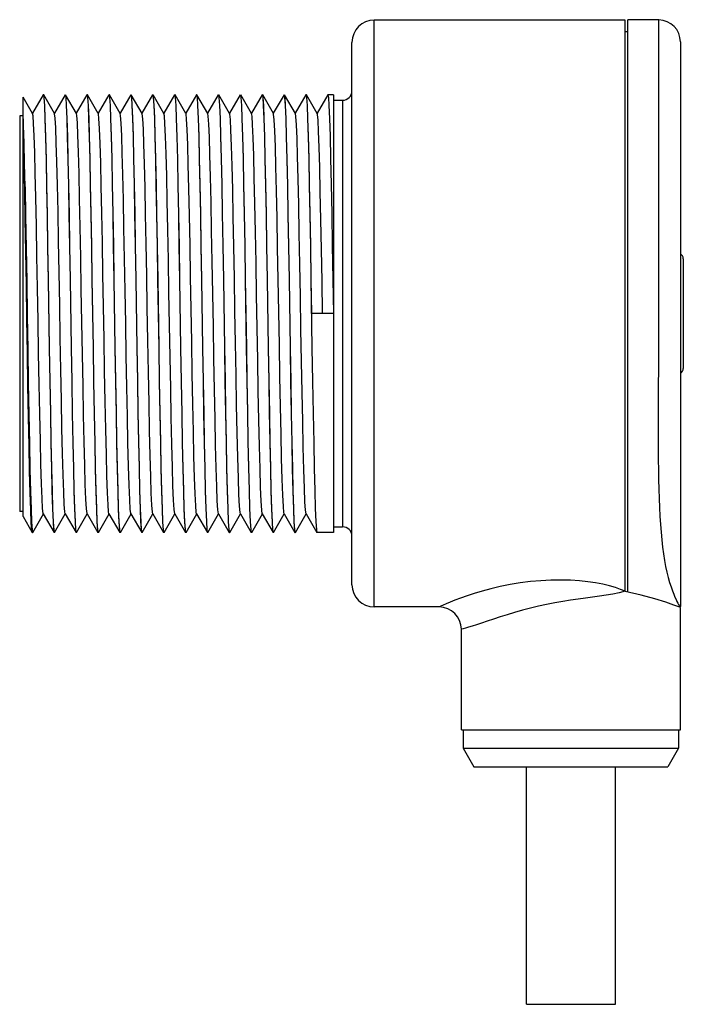
# Model space of a CAD drawing. Units: inches. Extents: x 0.4 to 16.6, y 0.6 to 10.4.
# Drawn here: x 9.1 to 10.9, y 4.5 to 7.1 of the extents above; entities that cross this region are included whole.
import ezdxf

# ---------------------------------------------------------------- set-up
doc = ezdxf.new("R2010")
doc.units = ezdxf.units.IN
doc.header["$LTSCALE"] = 0.935
doc.header["$MEASUREMENT"] = 0
doc.layers.get('0').update_dxf_attribs({"linetype": 'CONTINUOUS'})
doc.layers.add('02___PRT_ALL_AXES', color=7, linetype='CONTINUOUS')
doc.layers.add('AXIS', color=7, linetype='CONTINUOUS')

msp = doc.modelspace()

# ---------------------------------------------------------------- linework, layer by layer
at = {"color": 9, "linetype": 'CONTINUOUS'}
for p, q in [((10.0614, 5.5663), (10.0614, 7.1483)), ((10.8279, 7.1487), (10.8279, 6.3573)), ((9.9764, 6.9323), (9.9764, 5.7823)), ((10.8854, 5.5664), (10.8854, 5.5663))]:
    msp.add_line(p, q, dxfattribs=at)
at = {"color": 7, "linetype": 'CONTINUOUS'}
for p, q in [((10.7374, 7.1483), (10.0614, 7.1483)), ((10.7374, 5.6079), (10.7374, 7.1483)), ((10.8279, 7.1487), (10.7447, 7.1495)), ((10.7447, 5.6063), (10.7447, 7.1494)), ((10.7374, 7.1178), (10.7447, 7.1178)), ((10.0014, 5.6263), (10.0014, 7.0883)), ((10.8864, 7.0897), (10.8864, 5.5673)), ((9.1154, 5.8099), (9.1154, 6.941)), ((9.1409, 6.8968), (9.1154, 6.941)), ((9.1694, 6.9471), (9.1406, 6.8973)), ((9.1694, 6.9471), (9.1696, 6.9473)), ((9.1706, 6.9473), (9.1696, 6.9473)), ((9.1709, 6.9471), (9.1706, 6.9473)), ((9.1999, 6.8968), (9.1709, 6.9471)), ((9.2284, 6.9471), (9.1996, 6.8973)), ((9.2284, 6.9471), (9.2286, 6.9473)), ((9.2286, 6.9473), (9.2301, 6.9399)), ((9.2299, 6.9471), (9.2296, 6.9473)), ((9.2589, 6.8968), (9.2299, 6.9471)), ((9.2874, 6.9471), (9.2586, 6.8973)), ((9.2874, 6.9471), (9.2876, 6.9473)), ((9.2876, 6.9473), (9.2891, 6.9398)), ((9.2886, 6.9473), (9.2876, 6.9473)), ((9.2889, 6.9471), (9.2886, 6.9473)), ((9.3179, 6.8968), (9.2889, 6.9471)), ((9.3464, 6.9471), (9.3176, 6.8973)), ((9.3464, 6.9471), (9.3466, 6.9473)), ((9.3466, 6.9473), (9.3481, 6.9399)), ((9.3479, 6.9471), (9.3476, 6.9473)), ((9.3769, 6.8968), (9.3479, 6.9471)), ((9.4054, 6.9471), (9.3766, 6.8973)), ((9.4054, 6.9471), (9.4056, 6.9473)), ((9.4056, 6.9473), (9.4071, 6.9399)), ((9.4069, 6.9471), (9.4066, 6.9473)), ((9.4359, 6.8968), (9.4069, 6.9471)), ((9.4644, 6.9471), (9.4356, 6.8973)), ((9.4644, 6.9471), (9.4646, 6.9473)), ((9.4646, 6.9473), (9.466, 6.9404)), ((9.4659, 6.9471), (9.4656, 6.9473)), ((9.4949, 6.8968), (9.4659, 6.9471)), ((9.5234, 6.9471), (9.4946, 6.8973)), ((9.5234, 6.9471), (9.5236, 6.9473)), ((9.5236, 6.9473), (9.5251, 6.9399)), ((9.5249, 6.9471), (9.5246, 6.9473)), ((9.5539, 6.8968), (9.5249, 6.9471)), ((9.5824, 6.9471), (9.5536, 6.8973)), ((9.5824, 6.9471), (9.5826, 6.9473)), ((9.5826, 6.9473), (9.5841, 6.9398)), ((9.5836, 6.9473), (9.5826, 6.9473)), ((9.5839, 6.9471), (9.5836, 6.9473)), ((9.6129, 6.8968), (9.5839, 6.9471)), ((9.6414, 6.9471), (9.6126, 6.8973)), ((9.6414, 6.9471), (9.6416, 6.9473)), ((9.6416, 6.9473), (9.6431, 6.9399)), ((9.6429, 6.9471), (9.6426, 6.9473)), ((9.6719, 6.8968), (9.6429, 6.9471)), ((9.7004, 6.9471), (9.6716, 6.8973)), ((9.7004, 6.9471), (9.7006, 6.9473)), ((9.7006, 6.9473), (9.7021, 6.9399)), ((9.7019, 6.9471), (9.7016, 6.9473)), ((9.7309, 6.8968), (9.7019, 6.9471)), ((9.7594, 6.9471), (9.7306, 6.8973)), ((9.7594, 6.9471), (9.7596, 6.9473)), ((9.7596, 6.9473), (9.7611, 6.9399)), ((9.7609, 6.9471), (9.7606, 6.9473)), ((9.7899, 6.8968), (9.7609, 6.9471)), ((9.8184, 6.9471), (9.7896, 6.8973)), ((9.8184, 6.9471), (9.8186, 6.9473)), ((9.8186, 6.9473), (9.8201, 6.9399)), ((9.8199, 6.9471), (9.8196, 6.9473)), ((9.8489, 6.8968), (9.8199, 6.9471)), ((9.8774, 6.9471), (9.8486, 6.8973)), ((9.8774, 6.9471), (9.8776, 6.9473)), ((9.8776, 6.9473), (9.8791, 6.9398)), ((9.8786, 6.9473), (9.8776, 6.9473)), ((9.8789, 6.9471), (9.8786, 6.9473)), ((9.9079, 6.8968), (9.8789, 6.9471)), ((9.9364, 6.9471), (9.9076, 6.8973)), ((9.9364, 6.9471), (9.9366, 6.9473)), ((9.9514, 6.9473), (9.9366, 6.9473)), ((9.9514, 6.9473), (9.9514, 5.7673)), ((9.9514, 6.9323), (9.9764, 6.9323)), ((9.1167, 6.864), (9.1154, 6.9008)), ((9.9514, 6.3573), (9.8934, 6.3573)), ((9.1414, 5.7675), (9.1701, 5.8173)), ((9.1698, 5.8177), (9.1989, 5.7675)), ((9.2004, 5.7675), (9.2291, 5.8173)), ((9.2288, 5.8177), (9.2579, 5.7675)), ((9.2594, 5.7675), (9.2881, 5.8173)), ((9.2878, 5.8177), (9.3169, 5.7675)), ((9.3184, 5.7675), (9.3471, 5.8173)), ((9.3468, 5.8177), (9.3759, 5.7675)), ((9.3774, 5.7675), (9.4061, 5.8173)), ((9.4058, 5.8177), (9.4349, 5.7675)), ((9.4364, 5.7675), (9.4651, 5.8173)), ((9.4648, 5.8177), (9.4939, 5.7675)), ((9.4954, 5.7675), (9.5241, 5.8173)), ((9.5238, 5.8177), (9.5529, 5.7675)), ((9.5544, 5.7675), (9.5831, 5.8173)), ((9.5828, 5.8177), (9.6119, 5.7675)), ((9.6134, 5.7675), (9.6421, 5.8173)), ((9.6418, 5.8177), (9.6709, 5.7675)), ((9.6724, 5.7675), (9.7011, 5.8173)), ((9.7008, 5.8177), (9.7299, 5.7675)), ((9.7314, 5.7675), (9.7601, 5.8173)), ((9.7598, 5.8177), (9.7889, 5.7675)), ((9.7904, 5.7675), (9.8191, 5.8173)), ((9.8188, 5.8177), (9.8479, 5.7675)), ((9.8494, 5.7675), (9.8781, 5.8173)), ((9.8778, 5.8177), (9.9069, 5.7675)), ((9.1154, 5.8099), (9.1399, 5.7675)), ((9.1397, 5.7741), (9.1411, 5.7673)), ((9.1401, 5.7673), (9.1399, 5.7675)), ((9.1411, 5.7673), (9.1401, 5.7673)), ((9.1411, 5.7673), (9.1414, 5.7675)), ((9.2001, 5.7673), (9.1987, 5.7742)), ((9.1989, 5.7675), (9.1991, 5.7673)), ((9.2001, 5.7673), (9.1991, 5.7673)), ((9.2004, 5.7675), (9.2001, 5.7673)), ((9.2591, 5.7673), (9.2576, 5.7747)), ((9.2579, 5.7675), (9.2581, 5.7673)), ((9.2591, 5.7673), (9.2581, 5.7673)), ((9.2594, 5.7675), (9.2591, 5.7673)), ((9.3181, 5.7673), (9.3167, 5.7741)), ((9.3169, 5.7675), (9.3171, 5.7673)), ((9.3181, 5.7673), (9.3171, 5.7673)), ((9.3184, 5.7675), (9.3181, 5.7673)), ((9.3771, 5.7673), (9.3756, 5.7748)), ((9.3759, 5.7675), (9.3761, 5.7673)), ((9.3771, 5.7673), (9.3761, 5.7673)), ((9.3774, 5.7675), (9.3771, 5.7673)), ((9.4361, 5.7673), (9.4346, 5.7745)), ((9.4349, 5.7675), (9.4351, 5.7673)), ((9.4361, 5.7673), (9.4351, 5.7673)), ((9.4364, 5.7675), (9.4361, 5.7673)), ((9.4951, 5.7673), (9.4937, 5.7741)), ((9.4939, 5.7675), (9.4941, 5.7673)), ((9.4951, 5.7673), (9.4941, 5.7673)), ((9.4954, 5.7675), (9.4951, 5.7673)), ((9.5541, 5.7673), (9.5526, 5.7747)), ((9.5529, 5.7675), (9.5531, 5.7673)), ((9.5541, 5.7673), (9.5531, 5.7673)), ((9.5544, 5.7675), (9.5541, 5.7673)), ((9.6131, 5.7673), (9.6116, 5.7746)), ((9.6119, 5.7675), (9.6121, 5.7673)), ((9.6131, 5.7673), (9.6121, 5.7673)), ((9.6134, 5.7675), (9.6131, 5.7673)), ((9.6721, 5.7673), (9.6706, 5.7748)), ((9.6709, 5.7675), (9.6711, 5.7673)), ((9.6721, 5.7673), (9.6711, 5.7673)), ((9.6724, 5.7675), (9.6721, 5.7673)), ((9.7311, 5.7673), (9.7296, 5.7746)), ((9.7299, 5.7675), (9.7301, 5.7673)), ((9.7311, 5.7673), (9.7301, 5.7673)), ((9.7314, 5.7675), (9.7311, 5.7673)), ((9.7901, 5.7673), (9.7887, 5.7742)), ((9.7889, 5.7675), (9.7891, 5.7673)), ((9.7901, 5.7673), (9.7891, 5.7673)), ((9.7904, 5.7675), (9.7901, 5.7673)), ((9.8491, 5.7673), (9.8476, 5.7747)), ((9.8479, 5.7675), (9.8481, 5.7673)), ((9.8491, 5.7673), (9.8481, 5.7673)), ((9.8494, 5.7675), (9.8491, 5.7673)), ((9.9069, 5.7675), (9.9071, 5.7673)), ((9.9514, 5.7673), (9.9071, 5.7673)), ((9.9514, 5.7823), (9.9764, 5.7823)), ((10.7804, 5.5983), (10.7374, 5.6079)), ((10.2364, 5.5663), (10.0614, 5.5663)), ((10.8864, 5.5653), (10.8821, 5.5669)), ((10.8862, 5.5667), (10.8864, 5.5673)), ((10.8864, 5.2353), (10.8864, 5.5653)), ((10.2964, 5.2353), (10.2964, 5.5063)), ((10.2964, 5.2353), (10.8864, 5.2353)), ((10.3014, 5.2353), (10.3014, 5.1853)), ((10.8814, 5.2353), (10.8814, 5.1853)), ((10.3014, 5.1853), (10.8814, 5.1853)), ((10.3014, 5.1853), (10.3302, 5.1353)), ((10.8814, 5.1853), (10.8525, 5.1353)), ((10.3302, 5.1353), (10.8525, 5.1353))]:
    msp.add_line(p, q, dxfattribs=at)
for points in [[(9.1696, 6.9473), (9.1711, 6.9396), (9.1726, 6.9176), (9.1741, 6.8816), (9.1756, 6.8319), (9.1771, 6.7702), (9.1786, 6.699)], [(9.1839, 6.4491), (9.1824, 6.5391), (9.181, 6.624), (9.1795, 6.7024), (9.178, 6.7729), (9.1765, 6.8339), (9.175, 6.883), (9.1736, 6.9184), (9.1721, 6.9399), (9.1709, 6.9471)], [(9.2429, 6.4486), (9.2414, 6.538), (9.24, 6.6235), (9.2385, 6.7022), (9.237, 6.7727), (9.2355, 6.8337), (9.234, 6.8827), (9.2326, 6.9182), (9.2311, 6.9398), (9.2299, 6.9471)], [(9.2301, 6.9399), (9.2316, 6.9184), (9.233, 6.883), (9.2345, 6.8339), (9.236, 6.7729), (9.2375, 6.7024), (9.239, 6.624), (9.2404, 6.5391), (9.2419, 6.4491)], [(9.3019, 6.4495), (9.3004, 6.5405), (9.2989, 6.6268), (9.2974, 6.7054), (9.296, 6.7753), (9.2945, 6.8352), (9.293, 6.8831), (9.2916, 6.9182), (9.2901, 6.9399), (9.2889, 6.9471)], [(9.2891, 6.9398), (9.2906, 6.9182), (9.292, 6.8827), (9.2935, 6.8337), (9.295, 6.7727), (9.2965, 6.7022), (9.298, 6.6235), (9.2994, 6.538), (9.3009, 6.4486)], [(9.3638, 6.2658), (9.3609, 6.4495), (9.3594, 6.5405), (9.3579, 6.6268), (9.3564, 6.7055), (9.355, 6.7751), (9.3535, 6.8346), (9.352, 6.8828), (9.3506, 6.9181), (9.3491, 6.9399), (9.3479, 6.9471)], [(9.3481, 6.9399), (9.3496, 6.9182), (9.351, 6.8831), (9.3525, 6.8352), (9.354, 6.7753), (9.3554, 6.7054), (9.3569, 6.6268), (9.3584, 6.5405), (9.3599, 6.4495)], [(9.4228, 6.2653), (9.4199, 6.4495), (9.4184, 6.5405), (9.4169, 6.6268), (9.4154, 6.7054), (9.414, 6.7755), (9.4125, 6.836), (9.411, 6.8845), (9.4095, 6.9194), (9.408, 6.9404), (9.4069, 6.9471)], [(9.4071, 6.9399), (9.4086, 6.9181), (9.41, 6.8828), (9.4115, 6.8346), (9.413, 6.7751), (9.4144, 6.7055), (9.4159, 6.6268), (9.4174, 6.5405), (9.4189, 6.4495), (9.4218, 6.2658)], [(9.4789, 6.4491), (9.4774, 6.5391), (9.476, 6.624), (9.4745, 6.7024), (9.473, 6.7729), (9.4715, 6.834), (9.47, 6.883), (9.4686, 6.9184), (9.4671, 6.9399), (9.4659, 6.9471)], [(9.466, 6.9404), (9.4675, 6.9194), (9.469, 6.8845), (9.4705, 6.836), (9.472, 6.7755), (9.4734, 6.7054), (9.4749, 6.6268), (9.4764, 6.5405), (9.4779, 6.4495), (9.4808, 6.2653)], [(9.5379, 6.4487), (9.5364, 6.5379), (9.535, 6.6234), (9.5335, 6.7021), (9.532, 6.7726), (9.5305, 6.8336), (9.529, 6.8827), (9.5276, 6.9182), (9.5261, 6.9398), (9.5249, 6.9471)], [(9.5251, 6.9399), (9.5266, 6.9184), (9.528, 6.883), (9.5295, 6.834), (9.531, 6.7729), (9.5325, 6.7024), (9.534, 6.624), (9.5354, 6.5391), (9.5369, 6.4491)], [(9.5998, 6.2653), (9.5969, 6.4495), (9.5954, 6.5405), (9.5939, 6.6268), (9.5924, 6.7054), (9.591, 6.7753), (9.5895, 6.8353), (9.588, 6.8832), (9.5866, 6.9183), (9.5851, 6.9399), (9.5839, 6.9471)], [(9.5841, 6.9398), (9.5856, 6.9182), (9.587, 6.8827), (9.5885, 6.8336), (9.59, 6.7726), (9.5915, 6.7021), (9.593, 6.6234), (9.5944, 6.5379), (9.5959, 6.4487)], [(9.6588, 6.2658), (9.6559, 6.4495), (9.6544, 6.5405), (9.6529, 6.6269), (9.6514, 6.7055), (9.65, 6.7751), (9.6485, 6.8346), (9.647, 6.8828), (9.6456, 6.9181), (9.6441, 6.9399), (9.6429, 6.9471)], [(9.6431, 6.9399), (9.6446, 6.9183), (9.646, 6.8832), (9.6475, 6.8353), (9.649, 6.7753), (9.6504, 6.7054), (9.6519, 6.6268), (9.6534, 6.5405), (9.6549, 6.4495), (9.6578, 6.2653)], [(9.7149, 6.4492), (9.7134, 6.5399), (9.7119, 6.626), (9.7105, 6.7044), (9.709, 6.7742), (9.7075, 6.8346), (9.706, 6.8832), (9.7046, 6.9184), (9.7031, 6.9399), (9.7019, 6.9471)], [(9.7021, 6.9399), (9.7036, 6.9181), (9.705, 6.8828), (9.7065, 6.8346), (9.708, 6.7751), (9.7094, 6.7055), (9.7109, 6.6269), (9.7124, 6.5405), (9.7139, 6.4495), (9.7168, 6.2658)], [(9.7739, 6.4492), (9.7724, 6.5393), (9.771, 6.6243), (9.7695, 6.7026), (9.768, 6.7732), (9.7665, 6.8342), (9.765, 6.8831), (9.7636, 6.9185), (9.7621, 6.9399), (9.7609, 6.9471)], [(9.7611, 6.9399), (9.7626, 6.9184), (9.764, 6.8832), (9.7655, 6.8346), (9.767, 6.7742), (9.7685, 6.7044), (9.7699, 6.626), (9.7714, 6.5399), (9.7729, 6.4492)], [(9.8329, 6.4487), (9.8314, 6.5379), (9.83, 6.6234), (9.8285, 6.7021), (9.827, 6.7726), (9.8255, 6.8336), (9.824, 6.8827), (9.8226, 6.9182), (9.8211, 6.9398), (9.8199, 6.9471)], [(9.8201, 6.9399), (9.8216, 6.9185), (9.823, 6.8831), (9.8245, 6.8342), (9.826, 6.7732), (9.8275, 6.7026), (9.829, 6.6243), (9.8304, 6.5393), (9.8319, 6.4492)], [(9.8934, 6.3573), (9.8919, 6.4495), (9.8904, 6.5405), (9.8889, 6.6268), (9.8874, 6.7054), (9.886, 6.7753), (9.8845, 6.8353), (9.883, 6.8832), (9.8816, 6.9183), (9.8801, 6.9399), (9.8789, 6.9471)], [(9.8791, 6.9398), (9.8806, 6.9182), (9.882, 6.8827), (9.8835, 6.8336), (9.885, 6.7726), (9.8865, 6.7021), (9.888, 6.6234), (9.8894, 6.5379), (9.8909, 6.4487)], [(9.9366, 6.9473), (9.9381, 6.9399), (9.9396, 6.9183), (9.941, 6.8832), (9.9425, 6.8353), (9.944, 6.7753), (9.9454, 6.7054), (9.9469, 6.6268), (9.9484, 6.5405), (9.9499, 6.4495), (9.9514, 6.3573)], [(9.1496, 6.6699), (9.1481, 6.7354), (9.1466, 6.7914), (9.1451, 6.8365), (9.1436, 6.8697), (9.1421, 6.89), (9.1409, 6.8968)], [(9.2288, 5.8177), (9.2278, 5.8231), (9.2262, 5.8428), (9.2247, 5.8761), (9.2232, 5.9223), (9.2216, 5.98), (9.2201, 6.0478), (9.2186, 6.1238), (9.217, 6.206), (9.2155, 6.2923), (9.214, 6.3803), (9.2124, 6.4676), (9.2109, 6.5521), (9.2094, 6.6313), (9.2078, 6.7033), (9.2063, 6.766), (9.2048, 6.8179), (9.2032, 6.8575), (9.2017, 6.8838), (9.2002, 6.8961), (9.1999, 6.8968)], [(9.2878, 5.8177), (9.2876, 5.8184), (9.286, 5.8307), (9.2845, 5.857), (9.283, 5.8967), (9.2814, 5.9485), (9.2799, 6.0113), (9.2784, 6.0833), (9.2768, 6.1625), (9.2753, 6.2469), (9.2738, 6.3343), (9.2722, 6.4223), (9.2707, 6.5085), (9.2692, 6.5907), (9.2676, 6.6667), (9.2661, 6.7345), (9.2646, 6.7923), (9.263, 6.8384), (9.2615, 6.8718), (9.26, 6.8915), (9.2589, 6.8968)], [(9.3428, 5.8744), (9.3412, 5.92), (9.3397, 5.9773), (9.3382, 6.0447), (9.3366, 6.1204), (9.3351, 6.2024), (9.3336, 6.2885), (9.332, 6.3764), (9.3305, 6.4639), (9.329, 6.5485), (9.3274, 6.628), (9.3259, 6.7003), (9.3244, 6.7635), (9.3228, 6.8159), (9.3213, 6.856), (9.3198, 6.883), (9.3182, 6.8959), (9.3179, 6.8968)], [(9.4058, 5.8177), (9.4056, 5.8182), (9.4041, 5.8299), (9.4026, 5.8556), (9.401, 5.8947), (9.3995, 5.9461), (9.398, 6.0084), (9.3964, 6.08), (9.3949, 6.1589), (9.3934, 6.2432), (9.3918, 6.3305), (9.3903, 6.4185), (9.3888, 6.5048), (9.3872, 6.5873), (9.3857, 6.6636), (9.3842, 6.7318), (9.3826, 6.79), (9.3811, 6.8367), (9.3796, 6.8706), (9.378, 6.8909), (9.3769, 6.8968)], [(9.4648, 5.8177), (9.4639, 5.822), (9.4624, 5.8405), (9.4608, 5.8727), (9.4593, 5.9178), (9.4578, 5.9746), (9.4562, 6.0416), (9.4547, 6.1169), (9.4532, 6.1987), (9.4516, 6.2847), (9.4501, 6.3726), (9.4486, 6.4601), (9.447, 6.5449), (9.4455, 6.6247), (9.444, 6.6973), (9.4424, 6.761), (9.4409, 6.8138), (9.4394, 6.8546), (9.4378, 6.8821), (9.4363, 6.8956), (9.4359, 6.8968)], [(9.5238, 5.8177), (9.5222, 5.8291), (9.5206, 5.8542), (9.5191, 5.8927), (9.5176, 5.9436), (9.516, 6.0054), (9.5145, 6.0767), (9.513, 6.1554), (9.5114, 6.2394), (9.5099, 6.3266), (9.5084, 6.4147), (9.5068, 6.5011), (9.5053, 6.5838), (9.5038, 6.6604), (9.5022, 6.729), (9.5007, 6.7877), (9.4992, 6.8349), (9.4976, 6.8694), (9.4961, 6.8903), (9.4949, 6.8968)], [(9.5828, 5.8177), (9.582, 5.8215), (9.5804, 5.8394), (9.5789, 5.871), (9.5774, 5.9156), (9.5758, 5.9719), (9.5743, 6.0385), (9.5728, 6.1135), (9.5712, 6.195), (9.5697, 6.2809), (9.5682, 6.3688), (9.5666, 6.4563), (9.5651, 6.5413), (9.5636, 6.6213), (9.562, 6.6943), (9.5605, 6.7584), (9.559, 6.8118), (9.5574, 6.8531), (9.5559, 6.8812), (9.5544, 6.8953), (9.5539, 6.8968)], [(9.6418, 5.8177), (9.6402, 5.8283), (9.6387, 5.8528), (9.6372, 5.8908), (9.6356, 5.9411), (9.6341, 6.0026), (9.6326, 6.0734), (9.631, 6.1518), (9.6295, 6.2357), (9.628, 6.3228), (9.6264, 6.4108), (9.6249, 6.4974), (9.6234, 6.5803), (9.6218, 6.6573), (9.6203, 6.7262), (9.6188, 6.7854), (9.6172, 6.8331), (9.6157, 6.8682), (9.6142, 6.8897), (9.6129, 6.8968)], [(9.7008, 5.8177), (9.7, 5.8211), (9.6985, 5.8383), (9.697, 5.8694), (9.6954, 5.9134), (9.6939, 5.9692), (9.6924, 6.0354), (9.6908, 6.1101), (9.6893, 6.1914), (9.6878, 6.2771), (9.6862, 6.3649), (9.6847, 6.4526), (9.6832, 6.5377), (9.6816, 6.618), (9.6801, 6.6914), (9.6786, 6.7558), (9.677, 6.8097), (9.6755, 6.8515), (9.674, 6.8802), (9.6724, 6.895), (9.6719, 6.8968)], [(9.7598, 5.8177), (9.7583, 5.8276), (9.7568, 5.8515), (9.7552, 5.8889), (9.7537, 5.9387), (9.7522, 5.9997), (9.7506, 6.0702), (9.7491, 6.1483), (9.7476, 6.232), (9.746, 6.319), (9.7445, 6.407), (9.743, 6.4937), (9.7414, 6.5768), (9.7399, 6.6541), (9.7384, 6.7234), (9.7368, 6.783), (9.7353, 6.8313), (9.7338, 6.867), (9.7322, 6.8891), (9.7309, 6.8968)], [(9.8188, 5.8177), (9.8181, 5.8207), (9.8166, 5.8373), (9.815, 5.8677), (9.8135, 5.9112), (9.812, 5.9666), (9.8104, 6.0323), (9.8089, 6.1067), (9.8074, 6.1877), (9.8058, 6.2733), (9.8043, 6.3611), (9.8028, 6.4488), (9.8012, 6.5341), (9.7997, 6.6146), (9.7982, 6.6883), (9.7966, 6.7532), (9.7951, 6.8076), (9.7936, 6.85), (9.792, 6.8793), (9.7905, 6.8947), (9.7899, 6.8968)], [(9.8778, 5.8177), (9.8764, 5.8269), (9.8748, 5.8502), (9.8733, 5.887), (9.8718, 5.9363), (9.8702, 5.9968), (9.8687, 6.0669), (9.8672, 6.1448), (9.8656, 6.2282), (9.8641, 6.3152), (9.8626, 6.4032), (9.861, 6.49), (9.8595, 6.5733), (9.858, 6.6509), (9.8564, 6.7206), (9.8549, 6.7806), (9.8534, 6.8294), (9.8518, 6.8657), (9.8503, 6.8884), (9.8489, 6.8968)], [(9.9224, 6.3573), (9.9208, 6.445), (9.9193, 6.5304), (9.9178, 6.6112), (9.9162, 6.6853), (9.9147, 6.7506), (9.9132, 6.8055), (9.9116, 6.8484), (9.9101, 6.8783), (9.9086, 6.8943), (9.9079, 6.8968)], [(9.1399, 5.7675), (9.1388, 5.7733), (9.1373, 5.7934), (9.1358, 5.8272), (9.1344, 5.8738), (9.1329, 5.9322), (9.1315, 6.0008), (9.13, 6.0781), (9.1285, 6.1621), (9.1271, 6.2509), (9.1256, 6.3422), (9.1241, 6.4339), (9.1227, 6.5237), (9.1212, 6.6095), (9.1197, 6.6892), (9.1183, 6.7609), (9.1168, 6.8228), (9.1154, 6.8734)], [(9.1206, 6.699), (9.1193, 6.7615), (9.118, 6.8171), (9.1167, 6.864)], [(9.1206, 6.699), (9.122, 6.6198), (9.1235, 6.5341), (9.125, 6.4441), (9.1264, 6.3521), (9.1279, 6.2601), (9.1294, 6.1705), (9.1309, 6.0855), (9.1323, 6.0071), (9.1338, 5.9373), (9.1353, 5.8778), (9.1367, 5.83)], [(9.1786, 6.699), (9.18, 6.6214), (9.1815, 6.5366), (9.1829, 6.4475)], [(9.1698, 5.8177), (9.1695, 5.8187), (9.168, 5.8316), (9.1664, 5.8585), (9.1649, 5.8987), (9.1634, 5.9511), (9.1618, 6.0142), (9.1603, 6.0866), (9.1588, 6.1661), (9.1572, 6.2507), (9.1557, 6.3381), (9.1542, 6.4261), (9.1526, 6.5122), (9.1511, 6.5942), (9.1496, 6.6699)], [(9.1829, 6.4475), (9.1858, 6.2653), (9.1873, 6.1751), (9.1888, 6.09), (9.1902, 6.0117), (9.1917, 5.9412), (9.1932, 5.8802), (9.1947, 5.8313), (9.1962, 5.7959), (9.1976, 5.7745), (9.1989, 5.7675)], [(9.1987, 5.7742), (9.1972, 5.7955), (9.1957, 5.8305), (9.1942, 5.8789), (9.1928, 5.9393), (9.1913, 6.009), (9.1898, 6.0877), (9.1883, 6.174), (9.1868, 6.265), (9.1839, 6.4491)], [(9.2419, 6.4491), (9.2448, 6.265), (9.2463, 6.174), (9.2478, 6.0877), (9.2493, 6.009), (9.2508, 5.9393), (9.2522, 5.8789), (9.2537, 5.8305), (9.2552, 5.7955), (9.2567, 5.7742), (9.2579, 5.7675)], [(9.2576, 5.7747), (9.2561, 5.7964), (9.2547, 5.8317), (9.2532, 5.8799), (9.2518, 5.9394), (9.2503, 6.009), (9.2488, 6.0877), (9.2473, 6.174), (9.2458, 6.265), (9.2429, 6.4486)], [(9.3009, 6.4486), (9.3038, 6.265), (9.3053, 6.174), (9.3068, 6.0877), (9.3083, 6.009), (9.3098, 5.9394), (9.3112, 5.8799), (9.3127, 5.8317), (9.3141, 5.7964), (9.3156, 5.7747), (9.3169, 5.7675)], [(9.3138, 5.8295), (9.3123, 5.8774), (9.3108, 5.9376), (9.3093, 6.0079), (9.3078, 6.0868), (9.3063, 6.1735), (9.3048, 6.2648), (9.3019, 6.4495)], [(9.3599, 6.4495), (9.3628, 6.2648), (9.3643, 6.1735), (9.3658, 6.0868), (9.3673, 6.0079), (9.3688, 5.9376), (9.3703, 5.8774), (9.3718, 5.8295)], [(9.4937, 5.7741), (9.4922, 5.7952), (9.4907, 5.8301), (9.4892, 5.8786), (9.4878, 5.9389), (9.4863, 6.0087), (9.4848, 6.0874), (9.4833, 6.1738), (9.4818, 6.265), (9.4789, 6.4491)], [(9.5369, 6.4491), (9.5398, 6.265), (9.5413, 6.1738), (9.5428, 6.0874), (9.5443, 6.0087), (9.5458, 5.9389), (9.5472, 5.8786), (9.5487, 5.8301), (9.5502, 5.7952), (9.5517, 5.7741), (9.5529, 5.7675)], [(9.5526, 5.7747), (9.5511, 5.7964), (9.5497, 5.8317), (9.5482, 5.8799), (9.5468, 5.9394), (9.5453, 6.0091), (9.5438, 6.0877), (9.5423, 6.174), (9.5408, 6.2651), (9.5379, 6.4487)], [(9.5959, 6.4487), (9.5988, 6.2651), (9.6003, 6.174), (9.6018, 6.0877), (9.6033, 6.0091), (9.6048, 5.9394), (9.6062, 5.8799), (9.6077, 5.8317), (9.6091, 5.7964), (9.6106, 5.7747), (9.6119, 5.7675)], [(9.7296, 5.7746), (9.7282, 5.7961), (9.7267, 5.8314), (9.7252, 5.8804), (9.7237, 5.9414), (9.7222, 6.012), (9.7208, 6.0903), (9.7193, 6.1753), (9.7178, 6.2654), (9.7149, 6.4492)], [(9.7729, 6.4492), (9.7758, 6.2654), (9.7773, 6.1753), (9.7788, 6.0903), (9.7802, 6.012), (9.7817, 5.9414), (9.7832, 5.8804), (9.7847, 5.8314), (9.7862, 5.7961), (9.7876, 5.7746), (9.7889, 5.7675)], [(9.7887, 5.7742), (9.7872, 5.7953), (9.7857, 5.8302), (9.7842, 5.8787), (9.7828, 5.9391), (9.7813, 6.0091), (9.7798, 6.0877), (9.7783, 6.174), (9.7768, 6.2651), (9.7739, 6.4492)], [(9.8319, 6.4492), (9.8348, 6.2651), (9.8363, 6.174), (9.8378, 6.0877), (9.8393, 6.0091), (9.8408, 5.9391), (9.8422, 5.8787), (9.8437, 5.8302), (9.8452, 5.7953), (9.8467, 5.7742), (9.8479, 5.7675)], [(9.8476, 5.7747), (9.8461, 5.7964), (9.8447, 5.8317), (9.8432, 5.8799), (9.8418, 5.9394), (9.8403, 6.0091), (9.8388, 6.0877), (9.8373, 6.174), (9.8358, 6.2651), (9.8329, 6.4487)], [(9.8909, 6.4487), (9.8938, 6.2651), (9.8953, 6.174), (9.8968, 6.0877), (9.8983, 6.0091), (9.8998, 5.9394), (9.9012, 5.8799), (9.9027, 5.8317), (9.9041, 5.7964), (9.9056, 5.7747), (9.9069, 5.7675)], [(9.3756, 5.7748), (9.3741, 5.7964), (9.3727, 5.8319), (9.3712, 5.881), (9.3697, 5.942), (9.3682, 6.0126), (9.3668, 6.0912), (9.3653, 6.1766), (9.3638, 6.2658)], [(9.4218, 6.2658), (9.4233, 6.1766), (9.4248, 6.0912), (9.4262, 6.0126), (9.4277, 5.942), (9.4292, 5.881), (9.4307, 5.8319), (9.4321, 5.7964), (9.4336, 5.7748), (9.4349, 5.7675)], [(9.4346, 5.7745), (9.4332, 5.796), (9.4317, 5.8313), (9.4302, 5.8802), (9.4287, 5.9412), (9.4272, 6.0117), (9.4258, 6.09), (9.4243, 6.1751), (9.4228, 6.2653)], [(9.4808, 6.2653), (9.4823, 6.1751), (9.4838, 6.09), (9.4852, 6.0117), (9.4867, 5.9412), (9.4882, 5.8802), (9.4897, 5.8313), (9.4912, 5.796), (9.4926, 5.7745), (9.4939, 5.7675)], [(9.6116, 5.7746), (9.6102, 5.7963), (9.6087, 5.8314), (9.6072, 5.8794), (9.6057, 5.9395), (9.6043, 6.0095), (9.6028, 6.0881), (9.6013, 6.1744), (9.5998, 6.2653)], [(9.6578, 6.2653), (9.6593, 6.1744), (9.6608, 6.0881), (9.6623, 6.0095), (9.6637, 5.9395), (9.6652, 5.8794), (9.6667, 5.8314), (9.6682, 5.7963), (9.6696, 5.7746), (9.6709, 5.7675)], [(9.6706, 5.7748), (9.6691, 5.7964), (9.6677, 5.8319), (9.6662, 5.881), (9.6647, 5.942), (9.6632, 6.0126), (9.6618, 6.0912), (9.6603, 6.1766), (9.6588, 6.2658)], [(9.7168, 6.2658), (9.7183, 6.1766), (9.7198, 6.0912), (9.7212, 6.0126), (9.7227, 5.942), (9.7242, 5.881), (9.7257, 5.8319), (9.7271, 5.7964), (9.7286, 5.7748), (9.7299, 5.7675)], [(9.3468, 5.8177), (9.3458, 5.8225), (9.3443, 5.8416), (9.3428, 5.8744)], [(9.1367, 5.83), (9.1382, 5.7952), (9.1397, 5.7741)], [(9.3167, 5.7741), (9.3152, 5.7951), (9.3138, 5.8295)], [(9.3718, 5.8295), (9.3732, 5.7951), (9.3747, 5.7741), (9.3759, 5.7675)], [(10.8821, 5.5669), (10.869, 5.5716), (10.8474, 5.5789), (10.8175, 5.5883), (10.7804, 5.5983)], [(10.8854, 5.5663), (10.8857, 5.5664), (10.8862, 5.5667)]]:
    msp.add_lwpolyline(points, dxfattribs=at)
at = {"color": 9, "linetype": 'CONTINUOUS'}
for points in [[(10.8279, 6.3573), (10.8278, 6.3264), (10.8277, 6.2951), (10.8276, 6.2637), (10.8274, 6.2322), (10.8272, 6.2008), (10.827, 6.1697), (10.8268, 6.1389), (10.8267, 6.1084), (10.8266, 6.0784), (10.8265, 6.0488), (10.8265, 6.0197), (10.8267, 5.9912), (10.8269, 5.9633), (10.8272, 5.9361), (10.8277, 5.9096), (10.8284, 5.8839), (10.8292, 5.8589), (10.8302, 5.8347), (10.8314, 5.8115), (10.8329, 5.7891), (10.8345, 5.7677), (10.8364, 5.7472), (10.8386, 5.7277), (10.841, 5.7093), (10.8437, 5.6919), (10.8467, 5.6755), (10.85, 5.6602), (10.8536, 5.6459), (10.8574, 5.6325), (10.8613, 5.6205), (10.865, 5.61), (10.8685, 5.6009), (10.8718, 5.5932), (10.8747, 5.5866), (10.8773, 5.5812), (10.8796, 5.5767), (10.8815, 5.5731), (10.883, 5.5703)], [(10.7374, 5.609), (10.7253, 5.6139), (10.7113, 5.6187), (10.6953, 5.6232), (10.6776, 5.6274), (10.6581, 5.6311), (10.637, 5.6342), (10.6143, 5.6366), (10.5901, 5.6382), (10.5645, 5.6388), (10.5378, 5.6385), (10.5104, 5.6371), (10.4825, 5.6346), (10.4548, 5.6311), (10.4275, 5.6266), (10.4011, 5.6214), (10.3761, 5.6155), (10.3526, 5.6093), (10.3311, 5.6029), (10.3116, 5.5965), (10.2941, 5.5904), (10.2789, 5.5846), (10.2659, 5.5794), (10.2552, 5.5749), (10.2469, 5.5712), (10.241, 5.5685), (10.2375, 5.5668), (10.2364, 5.5663)], [(10.7374, 5.609), (10.7211, 5.6048), (10.7041, 5.6013), (10.6866, 5.5981), (10.6685, 5.5953), (10.6498, 5.5927), (10.6306, 5.5901), (10.6107, 5.5874), (10.5903, 5.5844), (10.5693, 5.5811), (10.5478, 5.5773), (10.526, 5.5731), (10.504, 5.5683), (10.4822, 5.563), (10.4607, 5.5573), (10.4397, 5.5514), (10.4196, 5.5454), (10.4005, 5.5394), (10.3825, 5.5336), (10.3659, 5.5281), (10.3507, 5.5231), (10.3371, 5.5186), (10.3252, 5.5148), (10.3151, 5.5117), (10.3071, 5.5092), (10.3012, 5.5075), (10.2976, 5.5066), (10.2964, 5.5063)], [(10.883, 5.5703), (10.8842, 5.5683), (10.885, 5.567), (10.8854, 5.5664)]]:
    msp.add_lwpolyline(points, dxfattribs=at)
at = {"color": 7, "linetype": 'CONTINUOUS'}
for centre, radius, start, end in [((10.0614, 7.0883), 0.06, 90, 180), ((10.8274, 7.0897), 0.0591, 0, 89.5), ((9.9764, 6.9573), 0.025, 270, 360), ((9.9764, 5.7573), 0.025, 0, 90), ((10.0614, 5.6263), 0.06, 180, 270), ((10.2364, 5.5063), 0.06, 0, 90)]:
    msp.add_arc(centre, radius, start, end, dxfattribs=at)
at = {"layer": '02___PRT_ALL_AXES', "color": 7, "linetype": 'CONTINUOUS'}
for p, q in [((10.4714, 4.4953), (10.4714, 5.1353)), ((10.7114, 4.4953), (10.7114, 5.1353)), ((10.4714, 4.4953), (10.7114, 4.4953))]:
    msp.add_line(p, q, dxfattribs=at)
at = {"layer": 'AXIS', "color": 7, "linetype": 'CONTINUOUS'}
for p, q in [((9.1062, 6.8907), (9.1062, 5.8238)), ((9.1154, 6.8907), (9.1062, 6.8907)), ((10.8943, 6.5049), (10.8943, 6.2096)), ((9.1154, 5.8238), (9.1062, 5.8238))]:
    msp.add_line(p, q, dxfattribs=at)
for centre, start, end in [((10.8785, 6.5049), 0, 59.6683), ((10.8785, 6.2096), 300.3317, 360)]:
    msp.add_arc(centre, 0.0157, start, end, dxfattribs=at)

doc.saveas('drawing.dxf')
